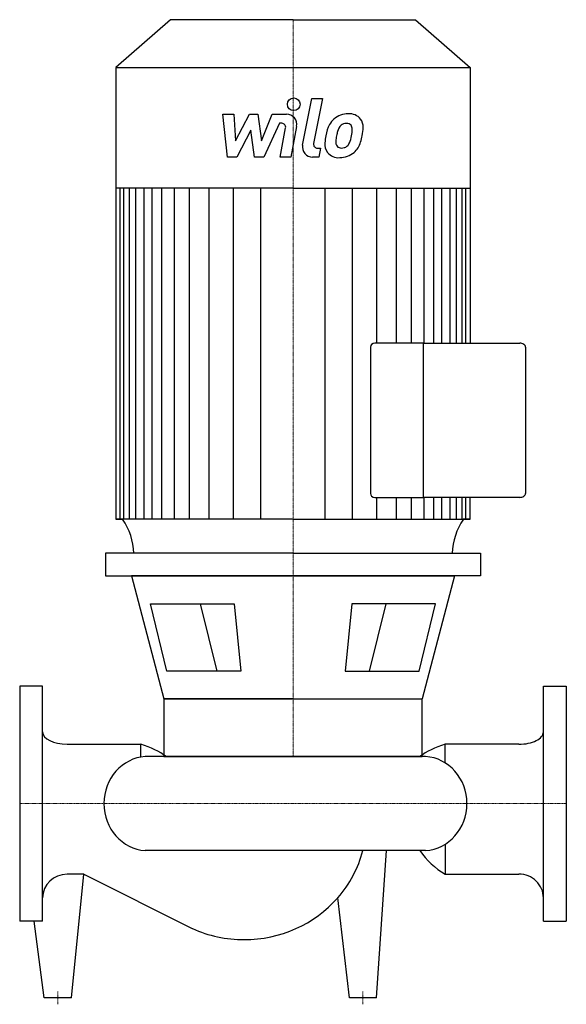
# Model space of a CAD drawing. Extents: x 0 to 430, y -158 to 617.
import ezdxf

# ---------------------------------------------------------------- set-up
doc = ezdxf.new("R2010")
doc.units = 0
doc.linetypes.add('DASHDOT', pattern=[1, 0.5, -0.25, 0, -0.25])
doc.layers.get('0').update_dxf_attribs({"color": 124})
doc.layers.add('CP_AXIS', color=143, linetype='DASHDOT', lineweight=18)
doc.layers.add('CP_DETAL', color=33, linetype='Continuous')

msp = doc.modelspace()

# ---------------------------------------------------------------- linework, layer by layer
for p, q in [((118.52, 617), (75.5, 579.31)), ((215, 617), (118.52, 617)), ((215, 617), (311.48, 617)), ((311.48, 617), (354.5, 579.31)), ((75.5, 579.31), (215, 579.31)), ((75.5, 579.31), (75.5, 223.92)), ((215, 579.31), (354.5, 579.31)), ((354.5, 579.31), (354.5, 362.34)), ((215, 484.4), (75.5, 484.4)), ((215, 484.4), (354.5, 484.4)), ((275.84, 359.23), (275.84, 244.11)), ((317.61, 362.34), (279.4, 362.34)), ((317.61, 362.34), (393.32, 362.34)), ((317.61, 240.99), (317.61, 362.34)), ((317.61, 240.99), (317.61, 362.34)), ((398, 359.23), (398, 244.11)), ((279.4, 240.99), (317.61, 240.99)), ((393.32, 240.99), (317.61, 240.99)), ((354.5, 223.92), (354.5, 240.99)), ((215, 223.92), (75.5, 223.92)), ((75.5, 223.92), (81.03, 223.92)), ((215, 223.92), (354.5, 223.92)), ((354.5, 223.92), (348.97, 223.92)), ((354.5, 223.92), (348.97, 223.92)), ((215, 197), (67.51, 197)), ((67.51, 197), (67.51, 179.15)), ((215, 197), (362.49, 197)), ((362.49, 197), (362.49, 179.15)), ((67.51, 179.15), (215, 179.15)), ((88.01, 179.15), (113.41, 82.35)), ((215, 179.15), (88.01, 179.15)), ((362.49, 179.15), (215, 179.15)), ((215, 179.15), (341.99, 179.15)), ((341.99, 179.15), (316.59, 82.35)), ((102.97, 157.32), (168.6, 157.32)), ((115.85, 104.19), (102.97, 157.32)), ((168.6, 157.32), (173.93, 104.19)), ((261.4, 157.32), (256.07, 104.19)), ((327.03, 157.32), (261.4, 157.32)), ((314.15, 104.19), (327.03, 157.32)), ((173.93, 104.19), (115.85, 104.19)), ((256.07, 104.19), (314.15, 104.19)), ((0, 92.5), (0, -92.5)), ((18, 92.5), (0, 92.5)), ((18, -92.5), (18, 92.5)), ((412, -92.5), (412, 92.5)), ((412, 92.5), (430, 92.5)), ((430, 92.5), (430, -92.5)), ((215, 82.35), (113.41, 82.35)), ((113.41, 82.35), (316.59, 82.35)), ((113.41, 82.35), (113.41, 37)), ((316.59, 37), (316.59, 82.35)), ((37.31, 46.71), (95.25, 46.71)), ((95.25, 36.58), (95.25, 46.71)), ((334.75, 32), (334.75, 46.71)), ((392.69, 46.71), (334.75, 46.71)), ((319.35, 37), (98.79, 37)), ((113.41, 37), (316.59, 37)), ((319.35, -37), (98.79, -37)), ((280.63, -153), (288.5, -37)), ((334.75, -32), (334.75, -55.59)), ((50.32, -55.59), (37.31, -55.59)), ((40.63, -153), (50.32, -55.59)), ((50.32, -55.59), (135.8, -98.36)), ((334.75, -55.59), (392.69, -55.59)), ((259.37, -153), (250.24, -74.12)), ((18, -92.5), (0, -92.5)), ((19.37, -153), (11.5, -92.5)), ((412, -92.5), (430, -92.5)), ((40.63, -153), (19.37, -153)), ((280.63, -153), (259.37, -153))]:
    msp.add_line(p, q)
for centre, major_axis, ratio, start_param, end_param in [((279.4, 359.23), (-3.56, 0), 0.876206, -1.570796, 0), ((393.32, 359.23), (-4.68, 0), 0.666744, -3.141593, -1.570796), ((279.4, 244.11), (-3.56, 0), 0.876206, 0, 1.570796), ((393.32, 244.11), (-4.68, 0), 0.666744, 1.570796, 3.141593), ((26.28, 195.58), (-63.5, 0), 0.876206, -3.116042, -2.607085), ((404.17, 195.47), (-63.95, 0), 0.876206, -0.532676, -0.027383), ((37.31, 56.41), (-19.31, 0), 0.502533, 0, 1.570796), ((392.69, 56.41), (-19.31, 0), 0.502533, 1.570796, 3.141593), ((62.52, 19.71), (-62.91, 0), 0.502533, -2.562843, -2.118033), ((367.48, 19.71), (-62.91, 0), 0.502533, -1.02356, -0.57875), ((100.78, 0), (0, 37.06), 0.930063, 0.057774, 1.570796), ((317.36, 0), (0, 37.06), 0.930063, 4.712389, 6.225411), ((317.36, 0), (0, 37.06), 0.930063, 3.199367, 4.712389), ((100.78, 0), (0, 37.06), 0.930063, 1.570796, 3.083819), ((176.61, -14.45), (-96.25, 0), 0.962568, 2.441849, 2.895718), ((367.48, -3.88), (-62.91, 0), 0.962568, 0.57875, 1.02356), ((37.31, -74.18), (-19.31, 0), 0.962568, -1.570796, 0), ((392.69, -74.18), (-19.31, 0), 0.962568, -3.141593, -1.570796), ((176.61, -14.45), (-96.25, 0), 0.962568, 1.570796, 2.441849), ((176.61, -14.45), (-96.25, 0), 0.962568, 1.133052, 1.570796)]:
    msp.add_ellipse(centre, major_axis=major_axis, ratio=ratio, start_param=start_param, end_param=end_param)
at = {"layer": 'CP_AXIS'}
for p, q in [((215, 617), (215, 37)), ((0, 0), (430, 0)), ((30, -158), (30, -148)), ((270, -158), (270, -148))]:
    msp.add_line(p, q, dxfattribs=at)
at = {"layer": 'CP_DETAL'}
for p, q in [((222.58, 518.32), (229.69, 554.91)), ((229.69, 554.91), (238.11, 554.91)), ((238.11, 554.91), (231.23, 519.49)), ((159.79, 542.54), (168.48, 542.54)), ((163.35, 508.8), (159.79, 542.54)), ((168.48, 542.54), (169.87, 521.69)), ((169.87, 521.69), (180.78, 542.54)), ((180.78, 542.54), (187.36, 542.54)), ((187.36, 542.54), (190.24, 521.69)), ((190.24, 521.69), (198.66, 542.54)), ((198.66, 542.54), (209.98, 542.57)), ((204.29, 535.43), (192.18, 508.8)), ((206.26, 535.43), (204.29, 535.43)), ((181.88, 529.98), (170.71, 508.8)), ((184.82, 508.8), (181.88, 529.98)), ((204.78, 508.78), (209.21, 531.86)), ((217.85, 533.06), (213.19, 508.78)), ((234.17, 515.92), (236.75, 515.92)), ((236.75, 515.92), (235.37, 508.8)), ((170.71, 508.8), (163.35, 508.8)), ((192.18, 508.8), (184.82, 508.8)), ((213.19, 508.78), (204.78, 508.78)), ((235.37, 508.8), (230.44, 508.8)), ((79.05, 223.92), (79.05, 484.4)), ((81.94, 223.92), (81.94, 484.4)), ((86.49, 223.92), (86.49, 484.4)), ((91.32, 223.92), (91.32, 484.4)), ((98.02, 223.92), (98.02, 484.4)), ((104.2, 223.92), (104.2, 484.4)), ((111.93, 223.92), (111.93, 484.4)), ((121.72, 223.92), (121.72, 484.4)), ((133.57, 223.92), (133.57, 484.4)), ((149.02, 223.92), (149.02, 484.4)), ((168.09, 223.92), (168.09, 484.13)), ((189.73, 223.92), (189.73, 484.4)), ((240.27, 223.92), (240.27, 484.4)), ((261.91, 223.92), (261.91, 484.13)), ((280.98, 362.34), (280.98, 484.4)), ((296.43, 362.34), (296.43, 484.4)), ((308.28, 362.34), (308.28, 484.4)), ((318.07, 362.34), (318.07, 484.4)), ((318.07, 362.34), (318.07, 484.4)), ((325.8, 362.34), (325.8, 484.4)), ((325.8, 362.34), (325.8, 484.4)), ((331.98, 362.34), (331.98, 484.4)), ((331.98, 362.34), (331.98, 484.4)), ((338.68, 362.34), (338.68, 484.4)), ((338.68, 362.34), (338.68, 484.4)), ((343.51, 362.34), (343.51, 484.4)), ((348.06, 362.34), (348.06, 484.4)), ((350.95, 362.34), (350.95, 484.4)), ((280.98, 223.92), (280.98, 240.99)), ((296.43, 223.92), (296.43, 240.99)), ((308.28, 223.92), (308.28, 240.99)), ((318.07, 223.92), (318.07, 240.99)), ((318.07, 223.92), (318.07, 240.99)), ((325.8, 223.92), (325.8, 240.99)), ((325.8, 223.92), (325.8, 240.99)), ((331.98, 223.92), (331.98, 240.99)), ((331.98, 223.92), (331.98, 240.99)), ((338.68, 223.92), (338.68, 240.99)), ((338.68, 223.92), (338.68, 240.99)), ((343.51, 223.92), (343.51, 240.99)), ((348.06, 223.92), (348.06, 240.99)), ((350.95, 223.92), (350.95, 240.99)), ((142.08, 157.32), (154.96, 104.19)), ((287.92, 157.32), (275.04, 104.19))]:
    msp.add_line(p, q, dxfattribs=at)
msp.add_circle((215.56, 550.47), 5, dxfattribs=at)
for centre, radius, start, end in [((209.99, 534.57), 8, 349.14628, 90.1097), ((258.28, 526.18), 16.75, 89.32867, 131.19838), ((259.24, 531.34), 11.62, 39.86254, 93.78775), ((206.26, 532.43), 3, 349.12824, 90.03612), ((257.46, 526.83), 15.73, 130.4936, 150.86472), ((256.86, 529.16), 6.2, 88.6944, 130.59674), ((257.13, 529.7), 5.66, 69.364, 91.28334), ((257.77, 531.53), 3.72, 38.89188, 68.62272), ((259.98, 532.65), 10.22, 357.21753, 36.91765), ((270.08, 521.12), 29.56, 153.11154, 171.0742), ((294.33, 517.1), 45.85, 165.01044, 169.18658), ((258.93, 527.16), 9.07, 132.32247, 168.54459), ((256.58, 530.91), 5.04, 358.4755, 35.93303), ((229.5, 531.63), 32.13, 349.37609, 358.47941), ((236.25, 532.89), 33.95, 347.78458, 358.75865), ((234.17, 518.92), 3, 169.00415, 270), ((250.54, 518.83), 10.48, 173.44296, 216.79019), ((280.11, 517.6), 40.06, 168.33329, 176.52588), ((253.93, 520.55), 5.28, 173.0647, 215.67225), ((277.73, 519.58), 29.08, 167.85106, 176.83157), ((252.47, 523.21), 7.61, 311.13806, 334.81622), ((236.07, 530.09), 25.39, 336.53024, 350.06328), ((252.09, 525.17), 16.72, 311.00226, 344.05833), ((220.73, 535.03), 49.59, 343.06336, 349.16054), ((230.44, 516.8), 8, 169.00415, 270), ((250.93, 519.7), 11.32, 219.11758, 274.24105), ((252.89, 520.22), 4.25, 220.25404, 274.7357), ((251.86, 525.6), 17.19, 269.67378, 310.63898), ((252.15, 530.83), 14.89, 274.18455, 282.23013), ((253.47, 522.21), 6.2, 287.23719, 310.2783)]:
    msp.add_arc(centre, radius, start, end, dxfattribs=at)

doc.saveas('drawing.dxf')
